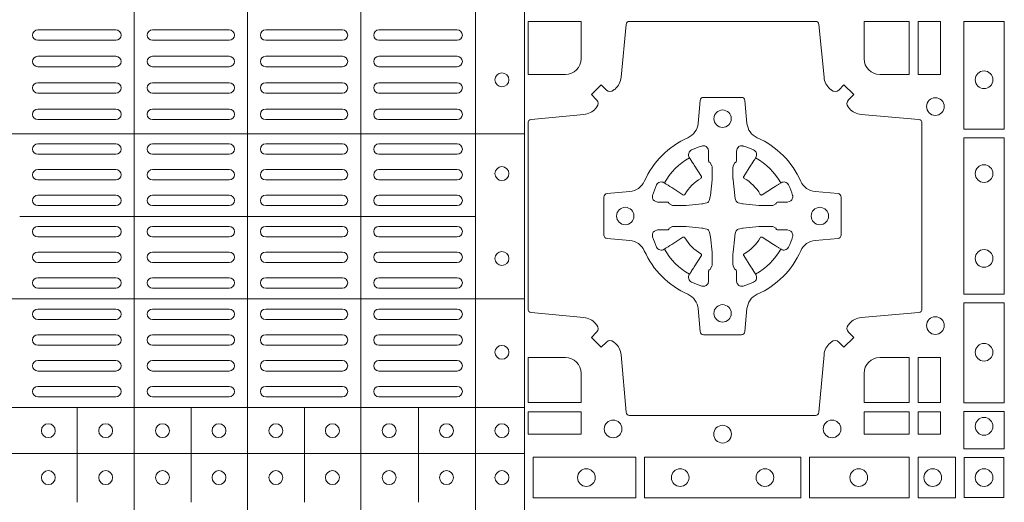
# Model space of a CAD drawing. Units: millimetres. Extents: x 0 to 21000, y 0 to 14850.
# Drawn here: x 8679 to 8962, y 9579 to 9718 of the extents above; entities that cross this region are included whole.
import ezdxf

# ---------------------------------------------------------------- set-up
doc = ezdxf.new("R2010")
doc.units = ezdxf.units.MM
doc.header["$LTSCALE"] = 333.33333
doc.layers.add('FRW-Rifi ST-B', color=7, linetype='Continuous', lineweight=5, transparency=0.5)

# ---------------------------------------------------------------- blocks, each defined once
blk = doc.blocks.new('ST-Block_(DS)')
at = {"color": 0, "linetype": 'Continuous', "lineweight": 5}
for p, q in [((0.367399989441509, 0.8000000000000398), (0.367399989441509, 2.842170943040401e-14)), ((0.4000000000000057, 0.8000000000000114), (0.4000000000000057, 0)), ((0.4326000105585024, 0.799999999999983), (0.4326000105585024, -2.842170943040401e-14)), ((0.4656000103794895, 0.799999999999983), (0.4656000103794895, -2.842170943040401e-14)), ((0.4797000106420057, 0.799999999999983), (0.4797000106420057, -2.842170943040401e-14)), ((0.4797000106588598, 0.2869140740309035), (0.3205031942754317, 0.2869140740309035)), ((0.4657016087394652, 0.263148390856685), (0.3345015961947695, 0.263148390856685)), ((0.479700010658803, 0.2394140597253909), (0.3205031942753749, 0.2394140597253909)), ((0.4797000106587745, 0.2081484135063931), (0.3205031942753465, 0.2081484135063931)), ((0.351001596095557, 0.1808984216125396), (0.351001596095557, 0.2081484135065352)), ((0.3838015971875564, 0.1808984216125111), (0.3838015971875564, 0.2081484135065068)), ((0.4164016086775177, 0.1808984216124543), (0.4164016086775177, 0.20814841350645)), ((0.4492016088385071, 0.1808984216124259), (0.4492016088385071, 0.2081484135064215)), ((0.4797000106587745, 0.1948983903799046), (0.3205031942753465, 0.1948983903799046))]:
    blk.add_line(p, q, dxfattribs=at)
at = {"color": 0, "linetype": 'Continuous', "lineweight": 0}
for p, q in [((0.3396500051020155, 0.3167999938130208), (0.3621500059959999, 0.3167999938130208)), ((0.3947500060310176, 0.3167999938130208), (0.3726500067860172, 0.3167999938130208)), ((0.4052500058895134, 0.3167999938130208), (0.4273500051345138, 0.3167999938130208)), ((0.4603500068185156, 0.3167999938130208), (0.4378500059245027, 0.3167999938130208)), ((0.3396500051020155, 0.3137999951840129), (0.3621500059959999, 0.3137999951840129)), ((0.3947500060310176, 0.3137999951840129), (0.3726500067860172, 0.3137999951840129)), ((0.4052500058895134, 0.3137999951840129), (0.4273500051345138, 0.3137999951840129)), ((0.4603500068185156, 0.3137999951840129), (0.4378500059245027, 0.3137999951840129)), ((0.3396500051020155, 0.3091999918225383), (0.3621500059959999, 0.3091999918225383)), ((0.3726500067860172, 0.3091999918225383), (0.3947500060310176, 0.3091999918225383)), ((0.4273500051345138, 0.3091999918225383), (0.4052500058895134, 0.3091999918225383)), ((0.4603500068185156, 0.3091999918225383), (0.4378500059245027, 0.3091999918225383)), ((0.3396500051020155, 0.3061999931930188), (0.3621500059959999, 0.3061999931930188)), ((0.3726500067860172, 0.3061999931930188), (0.3947500060310176, 0.3061999931930188)), ((0.4273500051345138, 0.3061999931930188), (0.4052500058895134, 0.3061999931930188)), ((0.4603500068185156, 0.3061999931930188), (0.4378500059245027, 0.3061999931930188)), ((0.3621500059959999, 0.3015999972820111), (0.3396500051020155, 0.3015999972820111)), ((0.3947500060310176, 0.3015999972820111), (0.3726500067860172, 0.3015999972820111)), ((0.4052500058895134, 0.3015999972820111), (0.4273500051345138, 0.3015999972820111)), ((0.4378500059245027, 0.3015999972820111), (0.4603500068185156, 0.3015999972820111)), ((0.3621500059959999, 0.2985999912025363), (0.3396500051020155, 0.2985999912025363)), ((0.3947500060310176, 0.2985999912025363), (0.3726500067860172, 0.2985999912025363)), ((0.4052500058895134, 0.2985999912025363), (0.4273500051345138, 0.2985999912025363)), ((0.4378500059245027, 0.2985999912025363), (0.4603500068185156, 0.2985999912025363)), ((0.3621500059959999, 0.2939999952915286), (0.3396500051020155, 0.2939999952915286)), ((0.3726500067860172, 0.2939999952915286), (0.3947500060310176, 0.2939999952915286)), ((0.4273500051345138, 0.2939999952915286), (0.4052500058895134, 0.2939999952915286)), ((0.4378500059245027, 0.2939999952915286), (0.4603500068185156, 0.2939999952915286)), ((0.3621500059959999, 0.2909999966620376), (0.3396500051020155, 0.2909999966620376)), ((0.3726500067860172, 0.2909999966620376), (0.3947500060310176, 0.2909999966620376)), ((0.4273500051345138, 0.2909999966620376), (0.4052500058895134, 0.2909999966620376)), ((0.4378500059245027, 0.2909999966620376), (0.4603500068185156, 0.2909999966620376)), ((0.3621500059959999, 0.2839999973775207), (0.3396500051020155, 0.2839999973775207)), ((0.3726500067860172, 0.2839999973775207), (0.3947500060310176, 0.2839999973775207)), ((0.4273500051345138, 0.2839999973775207), (0.4052500058895134, 0.2839999973775207)), ((0.4378500059245027, 0.2839999973775207), (0.4603500068185156, 0.2839999973775207)), ((0.3621500059959999, 0.2809999912975343), (0.3396500051020155, 0.2809999912975343)), ((0.3726500067860172, 0.2809999912975343), (0.3947500060310176, 0.2809999912975343)), ((0.4273500051345138, 0.2809999912975343), (0.4052500058895134, 0.2809999912975343)), ((0.4378500059245027, 0.2809999912975343), (0.4603500068185156, 0.2809999912975343)), ((0.3396500051020155, 0.2766249954700299), (0.3621500059959999, 0.2766249954700299)), ((0.3947500060310176, 0.2766249954700299), (0.3726500067860172, 0.2766249954700299)), ((0.4052500058895134, 0.2766249954700299), (0.4273500051345138, 0.2766249954700299)), ((0.4603500068185156, 0.2766249954700299), (0.4378500059245027, 0.2766249954700299)), ((0.3396500051020155, 0.2736249893905267), (0.3621500059959999, 0.2736249893905267)), ((0.3947500060310176, 0.2736249893905267), (0.3726500067860172, 0.2736249893905267)), ((0.4052500058895134, 0.2736249893905267), (0.4273500051345138, 0.2736249893905267)), ((0.4603500068185156, 0.2736249893905267), (0.4378500059245027, 0.2736249893905267)), ((0.3396500051020155, 0.2692499935625108), (0.3621500059959999, 0.2692499935625108)), ((0.3947500060310176, 0.2692499935625108), (0.3726500067860172, 0.2692499935625108)), ((0.4052500058895134, 0.2692499935625108), (0.4273500051345138, 0.2692499935625108)), ((0.4603500068185156, 0.2692499935625108), (0.4378500059245027, 0.2692499935625108)), ((0.3396500051020155, 0.266249987483036), (0.3621500059959999, 0.266249987483036)), ((0.3947500060310176, 0.266249987483036), (0.3726500067860172, 0.266249987483036)), ((0.4052500058895134, 0.266249987483036), (0.4273500051345138, 0.266249987483036)), ((0.4603500068185156, 0.266249987483036), (0.4378500059245027, 0.266249987483036)), ((0.3396500051020155, 0.2602499902250202), (0.3621500059959999, 0.2602499902250202)), ((0.3947500060310176, 0.2602499902250202), (0.3726500067860172, 0.2602499902250202)), ((0.4052500058895134, 0.2602499902250202), (0.4273500051345138, 0.2602499902250202)), ((0.4603500068185156, 0.2602499902250202), (0.4378500059245027, 0.2602499902250202)), ((0.3396500051020155, 0.257249999046536), (0.3621500059959999, 0.257249999046536)), ((0.3947500060310176, 0.257249999046536), (0.3726500067860172, 0.257249999046536)), ((0.4052500058895134, 0.257249999046536), (0.4273500051345138, 0.257249999046536)), ((0.4603500068185156, 0.257249999046536), (0.4378500059245027, 0.257249999046536)), ((0.3396500051020155, 0.2528749883175294), (0.3621500059959999, 0.2528749883175294)), ((0.3947500060310176, 0.2528749883175294), (0.3726500067860172, 0.2528749883175294)), ((0.4052500058895134, 0.2528749883175294), (0.4273500051345138, 0.2528749883175294)), ((0.4603500068185156, 0.2528749883175294), (0.4378500059245027, 0.2528749883175294)), ((0.3396500051020155, 0.2498749971390168), (0.3621500059959999, 0.2498749971390168)), ((0.3947500060310176, 0.2498749971390168), (0.3726500067860172, 0.2498749971390168)), ((0.4052500058895134, 0.2498749971390168), (0.4273500051345138, 0.2498749971390168)), ((0.4603500068185156, 0.2498749971390168), (0.4378500059245027, 0.2498749971390168)), ((0.3621500059959999, 0.2455000013115125), (0.3396500051020155, 0.2455000013115125)), ((0.3726500067860172, 0.2455000013115125), (0.3947500060310176, 0.2455000013115125)), ((0.4273500051345138, 0.2455000013115125), (0.4052500058895134, 0.2455000013115125)), ((0.4378500059245027, 0.2455000013115125), (0.4603500068185156, 0.2455000013115125)), ((0.3621500059959999, 0.2424999952315261), (0.3396500051020155, 0.2424999952315261)), ((0.3726500067860172, 0.2424999952315261), (0.3947500060310176, 0.2424999952315261)), ((0.4273500051345138, 0.2424999952315261), (0.4052500058895134, 0.2424999952315261)), ((0.4378500059245027, 0.2424999952315261), (0.4603500068185156, 0.2424999952315261)), ((0.3621500059959999, 0.2364999979735103), (0.3396500051020155, 0.2364999979735103)), ((0.3947500060310176, 0.2364999979735103), (0.3726500067860172, 0.2364999979735103)), ((0.4052500058895134, 0.2364999979735103), (0.4273500051345138, 0.2364999979735103)), ((0.4378500059245027, 0.2364999979735103), (0.4603500068185156, 0.2364999979735103)), ((0.3621500059959999, 0.2334999918940355), (0.3396500051020155, 0.2334999918940355)), ((0.3947500060310176, 0.2334999918940355), (0.3726500067860172, 0.2334999918940355)), ((0.4052500058895134, 0.2334999918940355), (0.4273500051345138, 0.2334999918940355)), ((0.4378500059245027, 0.2334999918940355), (0.4603500068185156, 0.2334999918940355)), ((0.3621500059959999, 0.2290833324195205), (0.3396500051020155, 0.2290833324195205)), ((0.3726500067860172, 0.2290833324195205), (0.3947500060310176, 0.2290833324195205)), ((0.4273500051345138, 0.2290833324195205), (0.4052500058895134, 0.2290833324195205)), ((0.4378500059245027, 0.2290833324195205), (0.4603500068185156, 0.2290833324195205)), ((0.3621500059959999, 0.2260833263395341), (0.3396500051020155, 0.2260833263395341)), ((0.3726500067860172, 0.2260833263395341), (0.3947500060310176, 0.2260833263395341)), ((0.4273500051345138, 0.2260833263395341), (0.4052500058895134, 0.2260833263395341)), ((0.4378500059245027, 0.2260833263395341), (0.4603500068185156, 0.2260833263395341)), ((0.3396500051020155, 0.2216666668655307), (0.3621500059959999, 0.2216666668655307)), ((0.3726500067860172, 0.2216666668655307), (0.3947500060310176, 0.2216666668655307)), ((0.4273500051345138, 0.2216666668655307), (0.4052500058895134, 0.2216666668655307)), ((0.4603500068185156, 0.2216666668655307), (0.4378500059245027, 0.2216666668655307)), ((0.3396500051020155, 0.2186666607855159), (0.3621500059959999, 0.2186666607855159)), ((0.3726500067860172, 0.2186666607855159), (0.3947500060310176, 0.2186666607855159)), ((0.4273500051345138, 0.2186666607855159), (0.4052500058895134, 0.2186666607855159)), ((0.4603500068185156, 0.2186666607855159), (0.4378500059245027, 0.2186666607855159)), ((0.3396500051020155, 0.2142500013115125), (0.3621500059959999, 0.2142500013115125)), ((0.3726500067860172, 0.2142500013115125), (0.3947500060310176, 0.2142500013115125)), ((0.4273500051345138, 0.2142500013115125), (0.4052500058895134, 0.2142500013115125)), ((0.4603500068185156, 0.2142500013115125), (0.4378500059245027, 0.2142500013115125)), ((0.3396500051020155, 0.2112499952315261), (0.3621500059959999, 0.2112499952315261)), ((0.3726500067860172, 0.2112499952315261), (0.3947500060310176, 0.2112499952315261)), ((0.4273500051345138, 0.2112499952315261), (0.4052500058895134, 0.2112499952315261)), ((0.4603500068185156, 0.2112499952315261), (0.4378500059245027, 0.2112499952315261))]:
    blk.add_line(p, q, dxfattribs=at)
for points in [[(0.505379933118661, 0.2994197905065903, -0.3934169849762357), (0.5033336460589908, 0.2994947731494904), (0.5018350064754884, 0.3009934425354857), (0.4990065574644689, 0.2981649935249777), (0.5005052268502084, 0.2966663539410774, -0.3937079339708334), (0.5005802002995097, 0.2946200527577787, 0.002909744600554349), (0.5002175450325694, 0.294196963310668, -0.197738549460003), (0.4968465745449748, 0.2924521565439875), (0.481660619377692, 0.2910029590131558, 0.3892531314078768), (0.4807500094175055, 0.2900092303754889), (0.4807500094175055, 0.236490756273497, 0.3892459248336042), (0.4816606193780046, 0.2354970276359722), (0.4968465745447475, 0.2340478599072924, -0.197700557103032), (0.5002175440785948, 0.2323030455571313, 0.002909744600554349), (0.5005802094937337, 0.2318799495697306, -0.3937060540790648), (0.5005052268504926, 0.2298336327079937), (0.4990065574644689, 0.2283349931244913), (0.5018350064754884, 0.2255065739154816), (0.5033336460590476, 0.227005213499325, -0.3934496712986114), (0.5053799472422043, 0.2270802050685177, 0.002909744600554349), (0.5058030366895423, 0.2267175614834969, -0.1977170592532589), (0.507547843455967, 0.2233465611934946), (0.5089970409867988, 0.2067822515964792, 0.3892607308852883), (0.5099907696244941, 0.205871671438473), (0.5635092437268838, 0.205871671438473, 0.3892535264894209), (0.5645029723644939, 0.2067822515964792), (0.5659521400927474, 0.2233465611937788, -0.1977100876512671), (0.5676969544428516, 0.2267175488476028, 0.002909744600554349), (0.5681200504303376, 0.2270801961425093, -0.3934447916420916), (0.5701663672924724, 0.2270052134994955), (0.5716650068759748, 0.2255065739154816), (0.574493426084473, 0.2283349931244913), (0.5729947865008, 0.2298336327077948, -0.3937169124160596), (0.5729197949314653, 0.2318799520112123, 0.002909744600554349), (0.5732824385166566, 0.2323030531408676, -0.1976970101736479), (0.5766534388064883, 0.2340478599074913), (0.5932177484035321, 0.235497027635887, 0.3892535264894209), (0.5941283285614816, 0.236490756273497), (0.5941283285614816, 0.2900092303754604, 0.389260730883658), (0.5932177484034753, 0.2910029590129852), (0.5766534388064315, 0.2924521565440727, -0.1977350021330027), (0.5732824511523802, 0.2941969592118596, 0.002909744600554349), (0.5729198038577294, 0.2946200668816346, -0.3937187923358352), (0.5729947865009706, 0.2966663539409922), (0.574493426084473, 0.2981649935249777), (0.5716650068759748, 0.3009934425354857), (0.5701663672921882, 0.2994947731496893, -0.3934121057108304), (0.5681200479887707, 0.2994197997004733, 0.002909744600554349), (0.5676969468593427, 0.2997824549676977, -0.1977116302039744), (0.5659521400929748, 0.3031534254554913), (0.5645029723641812, 0.3183393925430096, 0.3892459248336043), (0.5635092437264859, 0.3192500025035656), (0.5099907696244941, 0.3192500025035656, 0.3892531314078769), (0.5089970409869693, 0.3183393925430664), (0.5075478434563081, 0.3031534254553776, -0.1977186016000398), (0.5058030407881233, 0.2997824559213882, 0.002909744600554349), (0.5053799472422043, 0.2994197997004733)], [(0.4915000059600061, 0.30398145120148, 0.414213562373095), (0.4960185587405022, 0.3085000067950148), (0.4960185587405022, 0.3192500025035088), (0.4807500094175055, 0.3192500025035088), (0.4807500094175055, 0.3039814531805121), (0.4915000051259995, 0.3039814531805121)], [(0.5820000059599977, 0.30398145120148, -0.414213562373095), (0.577481448650019, 0.3085000067950148), (0.577481448650019, 0.3192500025035088), (0.5904112905259922, 0.3192500025035088), (0.5904112905259922, 0.3039814531805121), (0.5820000022650049, 0.3039814531805121)], [(0.5592739164828799, 0.2732282280924494, 0.273217431262583), (0.5633993625639846, 0.270279794931497), (0.5699745893478223, 0.2697045207025894, -0.3892799323551107), (0.5708851695059707, 0.2687108218669891), (0.5708851695059707, 0.2577891945840065, -0.389260730883658), (0.5699745893479928, 0.2567954659464817), (0.5633993625637288, 0.2562202215196692, 0.2732254361188151), (0.5592739058681673, 0.2532717667990028, -0.1862991755783156), (0.5467282414433612, 0.2407260835171599, 0.273215334542155), (0.5437797784804843, 0.2366006374359984), (0.5432045340536718, 0.2300254106524733, -0.3892607308852883), (0.5422108054159764, 0.2291148304939838), (0.531289178132738, 0.2291148304939838, -0.3892799323551107), (0.5302954792974788, 0.2300254106524733), (0.5297202050685144, 0.2366006374361405, 0.2732184433903619), (0.5267717620299948, 0.2407260941318157, -0.1862991755783157), (0.5142260968686116, 0.2532717585564228, 0.2732063037114268), (0.5101006209849857, 0.2562202215194986), (0.5035253942013185, 0.2567954659462828, -0.3892421991556839), (0.5026148140429711, 0.2577891945839781), (0.5026148140429711, 0.2687108218673018, -0.3892613972643062), (0.5035253942009774, 0.2697045207024757), (0.5101006209851846, 0.2702797949317244, 0.2731982958055906), (0.5142260893628077, 0.2732282379699882, -0.1862991755783156), (0.5267717719076188, 0.2857739031319397, 0.2732187942303899), (0.5297202050684859, 0.2898993790149973), (0.5302954792973082, 0.2964746057988066, -0.389261397264306), (0.5312891781329938, 0.2973851859569834), (0.5422108054159764, 0.2973851859569834, -0.389242199155684), (0.5432045340534728, 0.2964746057989771), (0.543779778480598, 0.2898993790152815, 0.2732156853444537), (0.5467282332009802, 0.2857739106371753, -0.1862991755783156), (0.5592739058681673, 0.2732282379699882)], [(0.5165528409997648, 0.2688975835987719, -0.05033384516119453), (0.5166086579723128, 0.2691936071306316, -0.03826085540082153), (0.5177494915556906, 0.2721931992097382, -0.1106630857780764), (0.5181518375873964, 0.2727112472060469, -0.1089904944791162), (0.5187272012230437, 0.2730056047444123, -0.2097695224776447), (0.5199177479228752, 0.2728162091036666), (0.5205410599709808, 0.2724191248419743), (0.5206948101519799, 0.2723211646079733), (0.5210719287394738, 0.2720809280874903), (0.5215686738489751, 0.2717644572259985), (0.5221285402774924, 0.271407783031492), (0.5253567468986375, 0.269351195244667, 0.4273548723948686), (0.5259182816523378, 0.2694889068791895, -0.1321737406391018), (0.5305110931213051, 0.2740817183476736, 0.4273548723962861), (0.5306488156319915, 0.274643242359474), (0.5285922169684909, 0.2778714597229737), (0.5283675670624746, 0.278224050998972), (0.5280319631099815, 0.2787508666519898), (0.5277595996854814, 0.2791783809664992), (0.5275808751579802, 0.2794589400294853), (0.5271837570745959, 0.2800823087286233, -0.2097654218941617), (0.5269943952559117, 0.2812727987770529, -0.1090038813580656), (0.5272887491127847, 0.2818481565039122, -0.1106630857780764), (0.5278068007901879, 0.2822505084446902, -0.03826085540082148), (0.530806392869323, 0.2833913420273291, -0.05033384516119459), (0.5311024069784196, 0.283447146415881, -0.1690596569928111), (0.5320579886434871, 0.2832040786744869), (0.5325763404369752, 0.2826159000399855), (0.5327309250829728, 0.2819526791574845), (0.5327309250829728, 0.2815299928189745), (0.5327309250829728, 0.2800804674629944), (0.5327309250829728, 0.2791385650634766), (0.5327566444874776, 0.278987765312479), (0.5328298687934705, 0.2788537442684742), (0.5329363524914754, 0.2787490487099831), (0.5330506741999841, 0.2786771357059763), (0.5331503331659917, 0.2786270380024973), (0.5332153916359914, 0.2785807251934784), (0.5332233488559837, 0.2785687744619736), (0.5336919903755302, 0.2776816785336678, -0.0866255431212426), (0.5337499856949819, 0.2772136330604837), (0.5337499856949819, 0.273995250463571, -0.02769468949054159), (0.533734041452476, 0.2736925780774868), (0.5332444488999784, 0.2691977918149746), (0.5332233488559837, 0.2689713835719942), (0.5330869138239791, 0.2682431340219864), (0.532940047979082, 0.2677499949934656, -0.2136883009673351), (0.5322500050064889, 0.2670599520209862), (0.5313045859334693, 0.2668138742449742), (0.5310286164284719, 0.2667766511444825), (0.5308022081849799, 0.2667555510999762), (0.5263074219224677, 0.2662659585479901), (0.526137936114992, 0.2662529051304716), (0.5260047495364688, 0.2662500143054842), (0.5227863669394424, 0.2662500143054842, -0.08354063935648358), (0.5223183214664857, 0.2663080096244812), (0.5214312255379809, 0.2667766511444825), (0.5214192748069877, 0.2667846083644747), (0.5213629782199689, 0.2668692171574776), (0.5212984561919711, 0.2669929563999744), (0.5212024033069724, 0.2671200037004837), (0.5210800945759786, 0.2672132849694719), (0.520935344695971, 0.2672630250454802), (0.520861434936478, 0.2672690749169817), (0.5199195325374717, 0.2672690749169817), (0.51847000718098, 0.2672690749169817), (0.5180473208424701, 0.2672690749169817), (0.5171268463134879, 0.2675846815109821), (0.5167959213256097, 0.2679420113565527, -0.1688973364935164), (0.5165528535842157, 0.2688975930215918)], [(0.5569471425492054, 0.2688975835987719, 0.05033384516119453), (0.5568913255766574, 0.2691936071306316, 0.03826085540082153), (0.5557504919932796, 0.2721931992097382, 0.1106630857780764), (0.5553481459615739, 0.2727112472060469, 0.1089904944791162), (0.5547727823259265, 0.2730056047444123, 0.2097695224776447), (0.5535822356260951, 0.2728162091036666), (0.5529589235779895, 0.2724191248419743), (0.5528051733969903, 0.2723211646079733), (0.5524280548094964, 0.2720809280874903), (0.5519313096999952, 0.2717644572259985), (0.5513714432714778, 0.271407783031492), (0.5481432366503327, 0.269351195244667, -0.4273548723948686), (0.5475817018966325, 0.2694889068791895, 0.1321737406391018), (0.5429888904276652, 0.2740817183476736, -0.4273548723962861), (0.5428511679169787, 0.274643242359474), (0.5449077665804793, 0.2778714597229737), (0.5451324164864957, 0.278224050998972), (0.5454680204389888, 0.2787508666519898), (0.5457403838634889, 0.2791783809664992), (0.54591910839099, 0.2794589400294853), (0.5463162264743744, 0.2800823087286233, 0.2097654218941617), (0.5465055882930585, 0.2812727987770529, 0.1090038813580656), (0.5462112344361856, 0.2818481565039122, 0.1106630857780764), (0.5456931827587823, 0.2822505084446902, 0.03826085540082148), (0.5426935906796473, 0.2833913420273291, 0.05033384516119459), (0.5423975765705507, 0.283447146415881, 0.1690596569928111), (0.5414419949054832, 0.2832040786744869), (0.540923643111995, 0.2826159000399855), (0.5407690584659974, 0.2819526791574845), (0.5407690584659974, 0.2815299928189745), (0.5407690584659974, 0.2800804674629944), (0.5407690584659974, 0.2791385650634766), (0.5407433390614926, 0.278987765312479), (0.5406701147554998, 0.2788537442684742), (0.5405636310574948, 0.2787490487099831), (0.5404493093489862, 0.2786771357059763), (0.5403496503829786, 0.2786270380024973), (0.5402845919129788, 0.2785807251934784), (0.5402766346929866, 0.2785687744619736), (0.5398079931734401, 0.2776816785336678, 0.0866255431212426), (0.5397499978539884, 0.2772136330604837), (0.5397499978539884, 0.273995250463571, 0.02769468949054159), (0.5397659420964942, 0.2736925780774868), (0.5402555346489919, 0.2691977918149746), (0.5402766346929866, 0.2689713835719942), (0.5404130697249911, 0.2682431340219864), (0.5405599355698882, 0.2677499949934656, 0.2136883009673351), (0.5412499785424814, 0.2670599520209862), (0.542195397615501, 0.2668138742449742), (0.5424713671204984, 0.2667766511444825), (0.5426977753639903, 0.2667555510999762), (0.5471925616265025, 0.2662659585479901), (0.5473620474339782, 0.2662529051304716), (0.5474952340125014, 0.2662500143054842), (0.5507136166095279, 0.2662500143054842, 0.08354063935648358), (0.5511816620824845, 0.2663080096244812), (0.5520687580109893, 0.2667766511444825), (0.5520807087419826, 0.2667846083644747), (0.5521370053290013, 0.2668692171574776), (0.5522015273569991, 0.2669929563999744), (0.5522975802419978, 0.2671200037004837), (0.5524198889729917, 0.2672132849694719), (0.5525646388529992, 0.2672630250454802), (0.5526385486124923, 0.2672690749169817), (0.5535804510114986, 0.2672690749169817), (0.5550299763679902, 0.2672690749169817), (0.5554526627065002, 0.2672690749169817), (0.5563731372354823, 0.2675846815109821), (0.5567040622233606, 0.2679420113565527, 0.1688973364935164), (0.5569471299647546, 0.2688975930215918)], [(0.5165528409997648, 0.2576024328525079, 0.05033384516119453), (0.5166086579723128, 0.2573064093206483, 0.03826085540082153), (0.5177494915556906, 0.2543068172415417, 0.1106630857780764), (0.5181518375873964, 0.253788769245233, 0.1089904944791162), (0.5187272012230437, 0.2534944117068676, 0.2097695224776447), (0.5199177479228752, 0.2536838073476133), (0.5205410599709808, 0.2540808916093056), (0.5206948101519799, 0.2541788518433066), (0.5210719287394738, 0.2544190883637896), (0.5215686738489751, 0.2547355592252813), (0.5221285402774924, 0.2550922334197878), (0.5253567468986375, 0.2571488212066129, -0.4273548723948686), (0.5259182816523378, 0.2570111095720904, 0.1321737406391018), (0.5305110931213051, 0.2524182981036063, -0.4273548723962861), (0.5306488156319915, 0.2518567740918058), (0.5285922169684909, 0.2486285567283062), (0.5283675670624746, 0.2482759654523079), (0.5280319631099815, 0.2477491497992901), (0.5277595996854814, 0.2473216354847807), (0.5275808751579802, 0.2470410764217945), (0.5271837570745959, 0.2464177077226566, 0.2097654218941617), (0.5269943952559117, 0.2452272176742269, 0.1090038813580656), (0.5272887491127847, 0.2446518599473677, 0.1106630857780764), (0.5278068007901879, 0.2442495080065896, 0.03826085540082148), (0.530806392869323, 0.2431086744239508, 0.05033384516119459), (0.5311024069784196, 0.2430528700353989, 0.1690596569928111), (0.5320579886434871, 0.2432959377767929), (0.5325763404369752, 0.2438841164112944), (0.5327309250829728, 0.2445473372937954), (0.5327309250829728, 0.2449700236323054), (0.5327309250829728, 0.2464195489882854), (0.5327309250829728, 0.2473614513878033), (0.5327566444874776, 0.2475122511388008), (0.5328298687934705, 0.2476462721828057), (0.5329363524914754, 0.2477509677412968), (0.5330506741999841, 0.2478228807453036), (0.5331503331659917, 0.2478729784487825), (0.5332153916359914, 0.2479192912578014), (0.5332233488559837, 0.2479312419893063), (0.5336919903755302, 0.2488183379176121, 0.0866255431212426), (0.5337499856949819, 0.2492863833907961), (0.5337499856949819, 0.2525047659877089, 0.02769468949054159), (0.533734041452476, 0.252807438373793), (0.5332444488999784, 0.2573022246363053), (0.5332233488559837, 0.2575286328792856), (0.5330869138239791, 0.2582568824292935), (0.532940047979082, 0.2587500214578142, 0.2136883009673351), (0.5322500050064889, 0.2594400644302937), (0.5313045859334693, 0.2596861422063057), (0.5310286164284719, 0.2597233653067974), (0.5308022081849799, 0.2597444653513037), (0.5263074219224677, 0.2602340579032898), (0.526137936114992, 0.2602471113208082), (0.5260047495364688, 0.2602500021457956), (0.5227863669394424, 0.2602500021457956, 0.08354063935648358), (0.5223183214664857, 0.2601920068267987), (0.5214312255379809, 0.2597233653067974), (0.5214192748069877, 0.2597154080868052), (0.5213629782199689, 0.2596307992938023), (0.5212984561919711, 0.2595070600513054), (0.5212024033069724, 0.2593800127507961), (0.5210800945759786, 0.2592867314818079), (0.520935344695971, 0.2592369914057997), (0.520861434936478, 0.2592309415342982), (0.5199195325374717, 0.2592309415342982), (0.51847000718098, 0.2592309415342982), (0.5180473208424701, 0.2592309415342982), (0.5171268463134879, 0.2589153349402977), (0.5167959213256097, 0.2585580050947272, 0.1688973364935164), (0.5165528535842157, 0.2576024234296881)], [(0.5569471425492054, 0.2576024328525079, -0.05033384516119453), (0.5568913255766574, 0.2573064093206483, -0.03826085540082153), (0.5557504919932796, 0.2543068172415417, -0.1106630857780764), (0.5553481459615739, 0.253788769245233, -0.1089904944791162), (0.5547727823259265, 0.2534944117068676, -0.2097695224776447), (0.5535822356260951, 0.2536838073476133), (0.5529589235779895, 0.2540808916093056), (0.5528051733969903, 0.2541788518433066), (0.5524280548094964, 0.2544190883637896), (0.5519313096999952, 0.2547355592252813), (0.5513714432714778, 0.2550922334197878), (0.5481432366503327, 0.2571488212066129, 0.4273548723948686), (0.5475817018966325, 0.2570111095720904, -0.1321737406391018), (0.5429888904276652, 0.2524182981036063, 0.4273548723962861), (0.5428511679169787, 0.2518567740918058), (0.5449077665804793, 0.2486285567283062), (0.5451324164864957, 0.2482759654523079), (0.5454680204389888, 0.2477491497992901), (0.5457403838634889, 0.2473216354847807), (0.54591910839099, 0.2470410764217945), (0.5463162264743744, 0.2464177077226566, -0.2097654218941617), (0.5465055882930585, 0.2452272176742269, -0.1090038813580656), (0.5462112344361856, 0.2446518599473677, -0.1106630857780764), (0.5456931827587823, 0.2442495080065896, -0.03826085540082148), (0.5426935906796473, 0.2431086744239508, -0.05033384516119459), (0.5423975765705507, 0.2430528700353989, -0.1690596569928111), (0.5414419949054832, 0.2432959377767929), (0.540923643111995, 0.2438841164112944), (0.5407690584659974, 0.2445473372937954), (0.5407690584659974, 0.2449700236323054), (0.5407690584659974, 0.2464195489882854), (0.5407690584659974, 0.2473614513878033), (0.5407433390614926, 0.2475122511388008), (0.5406701147554998, 0.2476462721828057), (0.5405636310574948, 0.2477509677412968), (0.5404493093489862, 0.2478228807453036), (0.5403496503829786, 0.2478729784487825), (0.5402845919129788, 0.2479192912578014), (0.5402766346929866, 0.2479312419893063), (0.5398079931734401, 0.2488183379176121, -0.0866255431212426), (0.5397499978539884, 0.2492863833907961), (0.5397499978539884, 0.2525047659877089, -0.02769468949054159), (0.5397659420964942, 0.252807438373793), (0.5402555346489919, 0.2573022246363053), (0.5402766346929866, 0.2575286328792856), (0.5404130697249911, 0.2582568824292935), (0.5405599355698882, 0.2587500214578142, -0.2136883009673351), (0.5412499785424814, 0.2594400644302937), (0.542195397615501, 0.2596861422063057), (0.5424713671204984, 0.2597233653067974), (0.5426977753639903, 0.2597444653513037), (0.5471925616265025, 0.2602340579032898), (0.5473620474339782, 0.2602471113208082), (0.5474952340125014, 0.2602500021457956), (0.5507136166095279, 0.2602500021457956, -0.08354063935648358), (0.5511816620824845, 0.2601920068267987), (0.5520687580109893, 0.2597233653067974), (0.5520807087419826, 0.2597154080868052), (0.5521370053290013, 0.2596307992938023), (0.5522015273569991, 0.2595070600513054), (0.5522975802419978, 0.2593800127507961), (0.5524198889729917, 0.2592867314818079), (0.5525646388529992, 0.2592369914057997), (0.5526385486124923, 0.2592309415342982), (0.5535804510114986, 0.2592309415342982), (0.5550299763679902, 0.2592309415342982), (0.5554526627065002, 0.2592309415342982), (0.5563731372354823, 0.2589153349402977), (0.5567040622233606, 0.2585580050947272, -0.1688973364935164), (0.5569471299647546, 0.2576024234296881)], [(0.4960185587405022, 0.2179999947549902), (0.4960185587405022, 0.2095887064934914), (0.4807500094175055, 0.2095887064934914), (0.4807500094175055, 0.2225185632709952), (0.4915000059600061, 0.222518557143502, -0.414213562373095), (0.4960185607190226, 0.2180000023844855)], [(0.5819999976154691, 0.222518557143502, 0.414213562373095), (0.5774814367294709, 0.2179999947549902), (0.5774814367294709, 0.2095887064934914), (0.5904112935064916, 0.2095887064934914), (0.5904112935064916, 0.2225185632709952), (0.5820000052449927, 0.2225185632709952)]]:
    blk.add_lwpolyline(points, format="xyb", dxfattribs=at)
for points in [[(0.5995000004764961, 0.3192500025035088), (0.593088716268511, 0.3192500025035088), (0.593088716268511, 0.3039814531805121), (0.5995000004764961, 0.3039814531805121)], [(0.6178386986254907, 0.2882375121119765), (0.6061613142489932, 0.2882375121119765), (0.6061613142489932, 0.3192500025035088), (0.6178386986254907, 0.3192500025035088)], [(0.6178386986254907, 0.2407375276089851), (0.6061613142489932, 0.2407375276089851), (0.6061613142489932, 0.2857624888424937), (0.6178386986254907, 0.2857624888424937)], [(0.6178386986254907, 0.2095031738284945), (0.6178386986254907, 0.238262474536981), (0.6061613142489932, 0.238262474536981), (0.6061613142489932, 0.2095031738284945)], [(0.5930887043474797, 0.2225185632709952), (0.5994999885559764, 0.2225185632709952), (0.5994999885559764, 0.2095887064934914), (0.5930887043474797, 0.2095887064934914)], [(0.4807500094175055, 0.2069112956524748), (0.4960185587405022, 0.2069112956524748), (0.4960185587405022, 0.2005000114444897), (0.4807500094175055, 0.2005000114444897)], [(0.5774814367294709, 0.2069112956524748), (0.5774814367294709, 0.2005000114444897), (0.5904112935064916, 0.2005000114444897), (0.5904112935064916, 0.2069112956524748)], [(0.5930887043474797, 0.2069112956524748), (0.5930887043474797, 0.2005000114444897), (0.5994999885559764, 0.2005000114444897), (0.5994999885559764, 0.2069112956524748)], [(0.6178386986254907, 0.1962531805039873), (0.6061613142489932, 0.1962531805039873), (0.6061613142489932, 0.2069968283179833), (0.6178386986254907, 0.2069968283179833)], [(0.4822531819344817, 0.1938386857509897), (0.5117624878884897, 0.1938386857509897), (0.5117624878884897, 0.1821613013744923), (0.4822531819344817, 0.1821613013744923)], [(0.5142375111579724, 0.1938386857509897), (0.5592624723909694, 0.1938386857509897), (0.5592624723909694, 0.1821613013744923), (0.5142375111579724, 0.1821613013744923)], [(0.5904968261719716, 0.1821613013744923), (0.5904968261719716, 0.1938386857509897), (0.5617375254629735, 0.1938386857509897), (0.5617375254629735, 0.1821613013744923)], [(0.6037468194959672, 0.1821613013744923), (0.6037468194959672, 0.1938386857509897), (0.5930031716824828, 0.1938386857509897), (0.5930031716824828, 0.1821613013744923)], [(0.6062531948089713, 0.1822531819344988), (0.6062531948089713, 0.1937468051914948), (0.6177468180654841, 0.1937468051914948), (0.6177468180654841, 0.1822531819344988)]]:
    blk.add_lwpolyline(points, close=True, dxfattribs=at)
for centre, radius in [((0.4732499940395201, 0.3024500059599973), 0.00200000000000017), ((0.6119999976154702, 0.3024500023844894), 0.002545955351399272), ((0.5979999976154886, 0.2947500023844896), 0.002545955351399272), ((0.5367499976154875, 0.2912500023844871), 0.0025), ((0.6119999976154702, 0.2754500023844741), 0.002545955351399272), ((0.4732499940395201, 0.2754500059600105), 0.00200000000000017), ((0.5087499976154675, 0.2632500023844955), 0.0025), ((0.5647499976154791, 0.2632500023844955), 0.0025), ((0.4732499940395201, 0.2510500059599963), 0.00200000000000017), ((0.6119999976154702, 0.2510500023844884), 0.002545955351399272), ((0.5367499976154875, 0.2352500023844755), 0.0025), ((0.5979999976154886, 0.231750002384473), 0.002545955351399272), ((0.4732499940395201, 0.2240500059600095), 0.00200000000000017), ((0.6119999976154702, 0.2240500023844731), 0.002545955351399272), ((0.5052499976154934, 0.2020000023844943), 0.002545955351399414), ((0.5682499976154816, 0.2020000023844943), 0.002545955351399414), ((0.6119999976154702, 0.2027500023844766), 0.002545955351399272), ((0.3427000059600118, 0.2014999940395228), 0.002000000000000029), ((0.3592000059600196, 0.2014999940395228), 0.001999999999999886), ((0.3755500059600081, 0.2014999940395228), 0.00200000000000017), ((0.3918000059599933, 0.2014999940395228), 0.002000000000000029), ((0.4082000059599977, 0.2014999940395228), 0.00200000000000017), ((0.4244500059600114, 0.2014999940395228), 0.00200000000000017), ((0.4408000059599999, 0.2014999940395228), 0.002000000000000029), ((0.4573000059600076, 0.2014999940395228), 0.002000000000000029), ((0.4732499940395201, 0.2015000059600141), 0.00200000000000017), ((0.5367499976154875, 0.200500002384473), 0.002545955351399272), ((0.3427000059600118, 0.1879999940395294), 0.002000000000000029), ((0.3592000059600196, 0.1879999940395294), 0.002000000000000029), ((0.3755500059600081, 0.1879999940395294), 0.002000000000000029), ((0.3918000059599933, 0.1879999940395294), 0.00200000000000017), ((0.4082000059599977, 0.1879999940395294), 0.00200000000000017), ((0.4244500059600114, 0.1879999940395294), 0.00200000000000017), ((0.4408000059599999, 0.1879999940395294), 0.002000000000000029), ((0.4573000059600076, 0.1879999940395294), 0.002000000000000029), ((0.4732499940395201, 0.1880000059599922), 0.00200000000000017), ((0.4975499976154936, 0.1880000023844843), 0.002545955351399272), ((0.5245499976154804, 0.1880000023844843), 0.002545955351399272), ((0.5489499976154946, 0.1880000023844843), 0.002545955351399272), ((0.5759499976154814, 0.1880000023844843), 0.002545955351399272), ((0.5972499976154779, 0.1880000023844843), 0.002545955351399272), ((0.6119999976154702, 0.1880000023844843), 0.002545955351399272)]:
    blk.add_circle(centre, radius, dxfattribs=at)
for centre, radius, start, end in [((0.33965000596001, 0.3152999940395205), 0.001500000000000057, 90, 270), ((0.362150005960018, 0.3152999940395205), 0.001500000000000057, 270, 90), ((0.3726500059599971, 0.3152999940395205), 0.001500000000000057, 90, 270), ((0.3947500059600202, 0.3152999940395205), 0.001500000000000057, 270, 90), ((0.4052500059599993, 0.3152999940395205), 0.001500000000000057, 90, 270), ((0.427350005959994, 0.3152999940395205), 0.001500000000000057, 270, 90), ((0.4378500059600015, 0.3152999940395205), 0.001500000000000057, 90, 270), ((0.4603500059600094, 0.3152999940395205), 0.001500000000000057, 270, 90), ((0.33965000596001, 0.307699994039524), 0.001500000000000057, 90, 270), ((0.362150005960018, 0.307699994039524), 0.001500000000000057, 270, 90), ((0.3726500059599971, 0.307699994039524), 0.001500000000000057, 90, 270), ((0.3947500059600202, 0.307699994039524), 0.001500000000000057, 270, 90), ((0.4052500059599993, 0.307699994039524), 0.001500000000000057, 90, 270), ((0.427350005959994, 0.307699994039524), 0.001500000000000057, 270, 90), ((0.4378500059600015, 0.307699994039524), 0.001500000000000057, 90, 270), ((0.4603500059600094, 0.307699994039524), 0.001500000000000057, 270, 90), ((0.33965000596001, 0.3000999940395275), 0.001500000000000057, 90, 270), ((0.362150005960018, 0.3000999940395275), 0.001500000000000057, 270, 90), ((0.3726500059599971, 0.3000999940395275), 0.001500000000000057, 90, 270), ((0.3947500059600202, 0.3000999940395275), 0.001500000000000057, 270, 90), ((0.4052500059599993, 0.3000999940395275), 0.001500000000000057, 90, 270), ((0.427350005959994, 0.3000999940395275), 0.001500000000000057, 270, 90), ((0.4378500059600015, 0.3000999940395275), 0.001500000000000057, 90, 270), ((0.4603500059600094, 0.3000999940395275), 0.001500000000000057, 270, 90), ((0.33965000596001, 0.292499994039531), 0.001500000000000341, 90, 270), ((0.362150005960018, 0.292499994039531), 0.001500000000000341, 270, 90), ((0.3726500059599971, 0.292499994039531), 0.001500000000000341, 90, 270), ((0.3947500059600202, 0.292499994039531), 0.001500000000000341, 270, 90), ((0.4052500059599993, 0.292499994039531), 0.001500000000000341, 90, 270), ((0.427350005959994, 0.292499994039531), 0.001500000000000341, 270, 90), ((0.4378500059600015, 0.292499994039531), 0.001500000000000341, 90, 270), ((0.4603500059600094, 0.292499994039531), 0.001500000000000341, 270, 90), ((0.33965000596001, 0.2824999940395116), 0.001500000000000341, 90, 270), ((0.362150005960018, 0.2824999940395116), 0.001500000000000341, 270, 90), ((0.3726500059599971, 0.2824999940395116), 0.001500000000000341, 90, 270), ((0.3947500059600202, 0.2824999940395116), 0.001500000000000341, 270, 90), ((0.4052500059599993, 0.2824999940395116), 0.001500000000000341, 90, 270), ((0.427350005959994, 0.2824999940395116), 0.001500000000000341, 270, 90), ((0.4378500059600015, 0.2824999940395116), 0.001500000000000341, 90, 270), ((0.4603500059600094, 0.2824999940395116), 0.001500000000000341, 270, 90), ((0.5367499976154875, 0.2632500023844955), 0.01927197067439724, 119.597411282539, 150.4025887174618), ((0.5367499859334828, 0.2632500023844955), 0.01927197067439724, 29.59741128253815, 60.40258871746105), ((0.33965000596001, 0.2751249940395155), 0.001500000000000057, 90, 270), ((0.362150005960018, 0.2751249940395155), 0.001500000000000057, 270, 90), ((0.3726500059599971, 0.2751249940395155), 0.001500000000000057, 90, 270), ((0.3947500059600202, 0.2751249940395155), 0.001500000000000057, 270, 90), ((0.4052500059599993, 0.2751249940395155), 0.001500000000000057, 90, 270), ((0.427350005959994, 0.2751249940395155), 0.001500000000000057, 270, 90), ((0.4378500059600015, 0.2751249940395155), 0.001500000000000057, 90, 270), ((0.4603500059600094, 0.2751249940395155), 0.001500000000000057, 270, 90), ((0.33965000596001, 0.2677499940395194), 0.001500000000000057, 90, 270), ((0.362150005960018, 0.2677499940395194), 0.001500000000000057, 270, 90), ((0.3726500059599971, 0.2677499940395194), 0.001500000000000057, 90, 270), ((0.3947500059600202, 0.2677499940395194), 0.001500000000000057, 270, 90), ((0.4052500059599993, 0.2677499940395194), 0.001500000000000057, 90, 270), ((0.427350005959994, 0.2677499940395194), 0.001500000000000057, 270, 90), ((0.4378500059600015, 0.2677499940395194), 0.001500000000000057, 90, 270), ((0.4603500059600094, 0.2677499940395194), 0.001500000000000057, 270, 90), ((0.33965000596001, 0.2587499940395332), 0.001500000000000057, 90, 270), ((0.362150005960018, 0.2587499940395332), 0.001500000000000057, 270, 90), ((0.3726500059599971, 0.2587499940395332), 0.001500000000000057, 90, 270), ((0.3947500059600202, 0.2587499940395332), 0.001500000000000057, 270, 90), ((0.4052500059599993, 0.2587499940395332), 0.001500000000000057, 90, 270), ((0.427350005959994, 0.2587499940395332), 0.001500000000000057, 270, 90), ((0.4378500059600015, 0.2587499940395332), 0.001500000000000057, 90, 270), ((0.4603500059600094, 0.2587499940395332), 0.001500000000000057, 270, 90), ((0.33965000596001, 0.2513749940395371), 0.001500000000000057, 90, 270), ((0.362150005960018, 0.2513749940395371), 0.001500000000000057, 270, 90), ((0.3726500059599971, 0.2513749940395371), 0.001500000000000057, 90, 270), ((0.3947500059600202, 0.2513749940395371), 0.001500000000000057, 270, 90), ((0.4052500059599993, 0.2513749940395371), 0.001500000000000057, 90, 270), ((0.427350005959994, 0.2513749940395371), 0.001500000000000057, 270, 90), ((0.4378500059600015, 0.2513749940395371), 0.001500000000000057, 90, 270), ((0.4603500059600094, 0.2513749940395371), 0.001500000000000057, 270, 90), ((0.5367499976154875, 0.2632500140667844), 0.01927197067439724, 209.5974112825382, 240.402588717461), ((0.5367499859334828, 0.2632500140667844), 0.01927197067439724, 299.597411282539, 330.4025887174619), ((0.33965000596001, 0.2439999940395126), 0.001500000000000341, 90, 270), ((0.362150005960018, 0.2439999940395126), 0.001500000000000341, 270, 90), ((0.3726500059599971, 0.2439999940395126), 0.001500000000000341, 90, 270), ((0.3947500059600202, 0.2439999940395126), 0.001500000000000341, 270, 90), ((0.4052500059599993, 0.2439999940395126), 0.001500000000000341, 90, 270), ((0.427350005959994, 0.2439999940395126), 0.001500000000000341, 270, 90), ((0.4378500059600015, 0.2439999940395126), 0.001500000000000341, 90, 270), ((0.4603500059600094, 0.2439999940395126), 0.001500000000000341, 270, 90), ((0.33965000596001, 0.2349999940395264), 0.001500000000000057, 90, 270), ((0.362150005960018, 0.2349999940395264), 0.001500000000000057, 270, 90), ((0.3726500059599971, 0.2349999940395264), 0.001500000000000057, 90, 270), ((0.3947500059600202, 0.2349999940395264), 0.001500000000000057, 270, 90), ((0.4052500059599993, 0.2349999940395264), 0.001500000000000057, 90, 270), ((0.427350005959994, 0.2349999940395264), 0.001500000000000057, 270, 90), ((0.4378500059600015, 0.2349999940395264), 0.001500000000000057, 90, 270), ((0.4603500059600094, 0.2349999940395264), 0.001500000000000057, 270, 90), ((0.33965000596001, 0.2275833273730257), 0.001500000000000341, 90, 270), ((0.362150005960018, 0.2275833273730257), 0.001500000000000341, 270, 90), ((0.3726500059599971, 0.2275833273730257), 0.001500000000000341, 90, 270), ((0.3947500059600202, 0.2275833273730257), 0.001500000000000341, 270, 90), ((0.4052500059599993, 0.2275833273730257), 0.001500000000000341, 90, 270), ((0.427350005959994, 0.2275833273730257), 0.001500000000000341, 270, 90), ((0.4378500059600015, 0.2275833273730257), 0.001500000000000341, 90, 270), ((0.4603500059600094, 0.2275833273730257), 0.001500000000000341, 270, 90), ((0.33965000596001, 0.2201666607060133), 0.001500000000000341, 90, 270), ((0.362150005960018, 0.2201666607060133), 0.001500000000000341, 270, 90), ((0.3726500059599971, 0.2201666607060133), 0.001500000000000341, 90, 270), ((0.3947500059600202, 0.2201666607060133), 0.001500000000000341, 270, 90), ((0.4052500059599993, 0.2201666607060133), 0.001500000000000341, 90, 270), ((0.427350005959994, 0.2201666607060133), 0.001500000000000341, 270, 90), ((0.4378500059600015, 0.2201666607060133), 0.001500000000000341, 90, 270), ((0.4603500059600094, 0.2201666607060133), 0.001500000000000341, 270, 90), ((0.33965000596001, 0.2127499940395126), 0.001500000000000057, 90, 270), ((0.362150005960018, 0.2127499940395126), 0.001500000000000057, 270, 90), ((0.3726500059599971, 0.2127499940395126), 0.001500000000000057, 90, 270), ((0.3947500059600202, 0.2127499940395126), 0.001500000000000057, 270, 90), ((0.4052500059599993, 0.2127499940395126), 0.001500000000000057, 90, 270), ((0.427350005959994, 0.2127499940395126), 0.001500000000000057, 270, 90), ((0.4378500059600015, 0.2127499940395126), 0.001500000000000057, 90, 270), ((0.4603500059600094, 0.2127499940395126), 0.001500000000000057, 270, 90)]:
    blk.add_arc(centre, radius, start, end, dxfattribs=at)

msp = doc.modelspace()

# ---------------------------------------------------------------- block references
at = {"layer": 'FRW-Rifi ST-B', "xscale": 1000, "yscale": 1000, "zscale": 1000}
msp.add_blockref('ST-Block_(DS)', (8344.259539911342, 9398.589139559423), dxfattribs=at)

doc.saveas('drawing.dxf')
